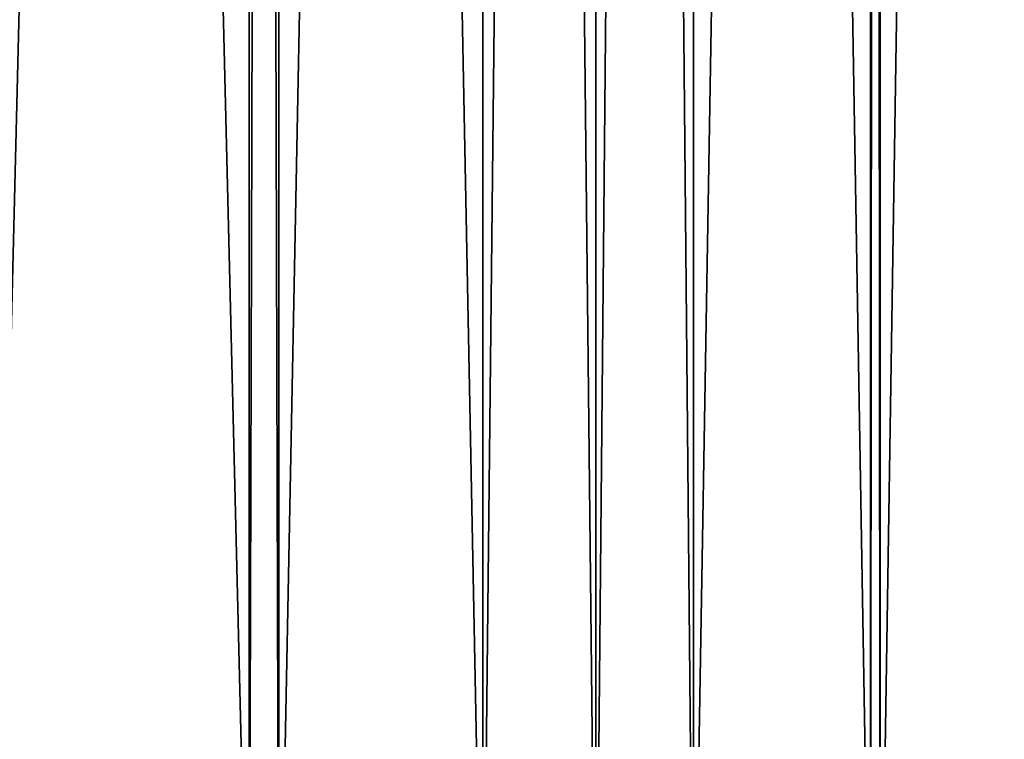
# Model space of a CAD drawing. Extents: x -30 to 30, y -30.9 to 0.
# Drawn here: x 26.2 to 28.7, y -28.7 to -26.8 of the extents above; entities that cross this region are included whole.
import ezdxf

# ---------------------------------------------------------------- set-up
doc = ezdxf.new("R2010")
doc.units = 0
doc.layers.add('L1', color=7, linetype='CONTINUOUS')

msp = doc.modelspace()

# ---------------------------------------------------------------- linework, layer by layer
at = {"layer": 'L1', "color": 7}
for points in [[(26.09719, -29.53075, -14.79651), (26.09719, -2.4, -14.79651), (26.76205, -29.53075, -13.55701)], [(26.76205, -29.53075, -13.55701), (26.09719, -2.4, -14.79651), (26.76205, -2.4, -13.55701)], [(26.76205, -29.53075, 13.55701), (26.76205, -2.4, 13.55701), (26.09719, -29.53075, 14.79651)], [(26.09719, -29.53075, 14.79651), (26.76205, -2.4, 13.55701), (26.09719, -2.4, 14.79651)], [(26.76205, -29.53075, -13.55701), (26.76205, -2.4, -13.55701), (26.8386, -29.53075, -13.3967)], [(26.8386, -29.53075, -13.3967), (26.76205, -2.4, -13.55701), (26.8386, -2.4, -13.3967)], [(26.8386, -29.53075, 13.3967), (26.8386, -2.4, 13.3967), (26.76205, -29.53075, 13.55701)], [(26.76205, -29.53075, 13.55701), (26.8386, -2.4, 13.3967), (26.76205, -2.4, 13.55701)], [(26.8386, -29.53075, -13.3967), (26.8386, -2.4, -13.3967), (27.36809, -29.53075, -12.28771)], [(27.36809, -29.53075, -12.28771), (26.8386, -2.4, -13.3967), (27.36809, -2.4, -12.28771)], [(27.36809, -29.53075, 12.28771), (27.36809, -2.4, 12.28771), (26.8386, -29.53075, 13.3967)], [(26.8386, -29.53075, 13.3967), (27.36809, -2.4, 12.28771), (26.8386, -2.4, 13.3967)], [(27.36809, -29.53075, -12.28771), (27.36809, -2.4, -12.28771), (27.66114, -29.53075, -11.59179)], [(27.66114, -29.53075, -11.59179), (27.36809, -2.4, -12.28771), (27.66114, -2.4, -11.59179)], [(27.66114, -29.53075, 11.59179), (27.66114, -2.4, 11.59179), (27.36809, -29.53075, 12.28771)], [(27.36809, -29.53075, 12.28771), (27.66114, -2.4, 11.59179), (27.36809, -2.4, 12.28771)], [(27.66114, -29.53075, -11.59179), (27.66114, -2.4, -11.59179), (27.91396, -29.53075, -10.9914)], [(27.91396, -29.53075, -10.9914), (27.66114, -2.4, -11.59179), (27.91396, -2.4, -10.9914)], [(27.91396, -29.53075, 10.9914), (27.91396, -2.4, 10.9914), (27.66114, -29.53075, 11.59179)], [(27.66114, -29.53075, 11.59179), (27.91396, -2.4, 10.9914), (27.66114, -2.4, 11.59179)], [(27.91396, -29.53075, -10.9914), (27.91396, -2.4, -10.9914), (28.37297, -29.53075, -9.740418)], [(28.37297, -29.53075, -9.740418), (27.91396, -2.4, -10.9914), (28.37297, -2.4, -9.740418)], [(28.37297, -29.53075, 9.740418), (28.37297, -2.4, 9.740418), (27.91396, -29.53075, 10.9914)], [(27.91396, -29.53075, 10.9914), (28.37297, -2.4, 9.740418), (27.91396, -2.4, 10.9914)], [(28.37297, -29.53075, -9.740418), (28.37297, -2.4, -9.740418), (28.39847, -29.53075, -9.67093)], [(28.39847, -29.53075, -9.67093), (28.37297, -2.4, -9.740418), (28.39847, -2.4, -9.67093)], [(28.39847, -29.53075, 9.67093), (28.39847, -2.4, 9.67093), (28.37297, -29.53075, 9.740418)], [(28.37297, -29.53075, 9.740418), (28.39847, -2.4, 9.67093), (28.37297, -2.4, 9.740418)], [(28.39847, -29.53075, -9.67093), (28.39847, -2.4, -9.67093), (28.82056, -29.53075, -8.3292)], [(28.82056, -29.53075, -8.3292), (28.39847, -2.4, -9.67093), (28.82056, -2.4, -8.3292)], [(28.82056, -29.53075, 8.3292), (28.82056, -2.4, 8.3292), (28.39847, -29.53075, 9.67093)], [(28.39847, -29.53075, 9.67093), (28.82056, -2.4, 8.3292), (28.39847, -2.4, 9.67093)]]:
    msp.add_3dface(points, dxfattribs=at)

doc.saveas('drawing.dxf')
